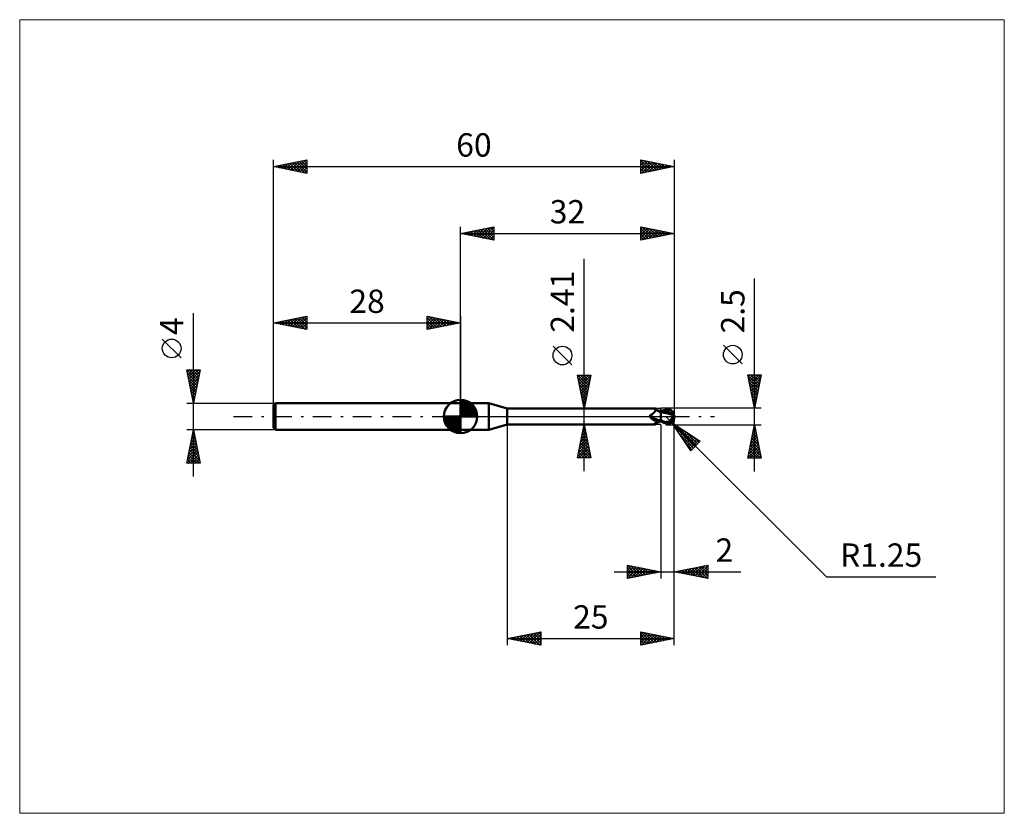
# Model space of a CAD drawing. Units: millimetres. Extents: x -66 to 81, y -59 to 59.
import ezdxf
from ezdxf.enums import TextEntityAlignment as Align

# ---------------------------------------------------------------- set-up
doc = ezdxf.new("R2010")
doc.units = ezdxf.units.MM
doc.header["$LTSCALE"] = 7
doc.linetypes.add('LONGDASH_DASH', pattern=[0.85, 0.4, -0.2, 0.05, -0.2])
for name, color, linetype in [('1', 4, 'CONTINUOUS'), ('2', 7, 'CONTINUOUS'), ('4', 2, 'LONGDASH_DASH'), ('CUT', 1, 'CONTINUOUS'), ('INFTOTAL', 9, 'CONTINUOUS'), ('NOCUT', 7, 'CONTINUOUS'), ('SK1', 4, 'CONTINUOUS'), ('SK2', 7, 'CONTINUOUS'), ('SK4', 2, 'LONGDASH_DASH')]:
    doc.layers.add(name, color=color, linetype=linetype)
doc.styles.get("Standard").update_dxf_attribs({"font": 'Monospac821 BT'})

msp = doc.modelspace()

# ---------------------------------------------------------------- linework, layer by layer
at = {"layer": '1', "color": 4, "linetype": 'CONTINUOUS', "lineweight": 50}
for p, q in [((0, 2), (4.23, 2)), ((0, -2), (0, 2)), ((7, 1.2), (4.23, 2)), ((4.23, -2), (4.23, 2)), ((7, 1.2), (29.08, 1.2)), ((7, -1.2), (7, 1.2)), ((28.35, 0.12), (28.36, 0.13)), ((28.35, 0.12), (28.35, 0.12)), ((28.35, 0.11), (28.35, 0.12)), ((28.35, 0.1), (28.35, 0.11)), ((28.35, 0.09), (28.35, 0.1)), ((28.35, 0.08), (28.35, 0.09)), ((28.35, 0.07), (28.35, 0.08)), ((28.35, 0.06), (28.35, 0.07)), ((28.35, 0.05), (28.35, 0.06)), ((28.36, 0.04), (28.35, 0.05)), ((28.36, 0.16), (28.37, 0.16)), ((28.36, 0.15), (28.36, 0.16)), ((28.36, 0.14), (28.36, 0.15)), ((28.36, 0.13), (28.36, 0.14)), ((28.36, 0.03), (28.36, 0.04)), ((28.36, 0.02), (28.36, 0.03)), ((28.37, 0.01), (28.36, 0.02)), ((28.37, 0.17), (28.38, 0.18)), ((28.37, 0.16), (28.37, 0.17)), ((28.37, 0), (28.37, 0.01)), ((28.37, -0.01), (28.37, 0)), ((28.38, 0.18), (28.39, 0.19)), ((28.38, 0.18), (28.38, 0.18)), ((28.39, 0.19), (28.4, 0.2)), ((28.39, 0.19), (28.39, 0.19)), ((28.4, 0.2), (28.41, 0.21)), ((28.41, 0.21), (28.42, 0.21)), ((28.41, 0.21), (28.41, 0.21)), ((28.42, 0.21), (28.43, 0.22)), ((28.43, 0.22), (28.44, 0.22)), ((28.44, 0.22), (28.45, 0.23)), ((28.44, 0.22), (28.44, 0.22)), ((28.45, 0.23), (28.5, 0.25)), ((28.5, 0.25), (28.56, 0.27)), ((28.56, 0.27), (28.61, 0.3)), ((28.61, 0.3), (28.66, 0.33)), ((28.66, 0.33), (28.7, 0.36)), ((28.7, 0.36), (28.75, 0.4)), ((28.75, 0.4), (28.79, 0.43)), ((28.79, 0.43), (28.84, 0.47)), ((28.84, 0.47), (28.88, 0.5)), ((28.88, 0.5), (28.92, 0.54)), ((28.92, 0.54), (28.95, 0.58)), ((28.95, 0.58), (28.99, 0.62)), ((28.99, 0.62), (29.02, 0.66)), ((29.02, 0.66), (29.05, 0.71)), ((29.05, 0.71), (29.08, 0.75)), ((29.1, 1.2), (29.08, 1.2)), ((29.08, 1.2), (29.08, 1.2)), ((29.08, 0.75), (29.11, 0.79)), ((29.12, 1.2), (29.1, 1.2)), ((29.11, 0.79), (29.13, 0.83)), ((29.13, 1.2), (29.12, 1.2)), ((29.14, 1.19), (29.13, 1.2)), ((29.13, 0.83), (29.15, 0.86)), ((29.16, 1.18), (29.14, 1.19)), ((29.15, 0.86), (29.16, 0.9)), ((29.17, 1.17), (29.16, 1.18)), ((29.16, 0.9), (29.18, 0.94)), ((29.18, 1.15), (29.17, 1.17)), ((29.18, 1.15), (29.17, 1.17)), ((29.19, 1.13), (29.18, 1.15)), ((29.23, 1.1), (29.18, 1.15)), ((29.18, 0.94), (29.19, 0.97)), ((29.19, 1.11), (29.19, 1.13)), ((29.2, 1.09), (29.19, 1.11)), ((29.19, 1.01), (29.2, 1.04)), ((29.19, 0.97), (29.19, 1.01)), ((29.2, 1.06), (29.2, 1.09)), ((29.2, 1.04), (29.2, 1.06)), ((29.27, 1.06), (29.23, 1.1)), ((29.33, 1.01), (29.27, 1.06)), ((29.39, 0.96), (29.33, 1.01)), ((29.45, 0.91), (29.39, 0.96)), ((29.52, 0.87), (29.45, 0.91)), ((29.59, 0.82), (29.52, 0.87)), ((29.64, 0.81), (29.57, 0.84)), ((29.67, 0.78), (29.59, 0.82)), ((29.71, 0.79), (29.64, 0.81)), ((29.75, 0.74), (29.67, 0.78)), ((29.78, 0.77), (29.71, 0.79)), ((29.83, 0.71), (29.75, 0.74)), ((29.85, 0.76), (29.78, 0.77)), ((29.92, 0.68), (29.83, 0.71)), ((29.93, 0.74), (29.85, 0.76)), ((30, 0.65), (29.92, 0.68)), ((30, 0.73), (29.93, 0.74)), ((30, 0.76), (30.11, 0.8)), ((30, 0.75), (30, 0.76)), ((30, 0.76), (30, 0.76)), ((30, 0.76), (30, 0.76)), ((30, 0.76), (30, 0.76)), ((30, 0.74), (30, 0.75)), ((30, 0.74), (30, 0.75)), ((30, 0.74), (30, 0.75)), ((30, 0.75), (30, 0.75)), ((30, 0.75), (30, 0.75)), ((30, 0.73), (30, 0.75)), ((30, 0.75), (30, 0.75)), ((30, 0.75), (30, 0.75)), ((30, 0.72), (30, 0.74)), ((30, 0.72), (30, 0.74)), ((30, 0.73), (30, 0.74)), ((30, 0.74), (30, 0.74)), ((30, 0.74), (30, 0.74)), ((30, 0.73), (30, 0.73)), ((30, 0.72), (30, 0.73)), ((30, 0.71), (30, 0.72)), ((30, 0.71), (30, 0.72)), ((30, 0.71), (30, 0.72)), ((30, 0.69), (30, 0.71)), ((30, 0.69), (30, 0.71)), ((30, 0.69), (30, 0.71)), ((30, 0.67), (30, 0.69)), ((30, 0.67), (30, 0.69)), ((30, 0.68), (30, 0.69)), ((30, 0.67), (30, 0.68)), ((30, 0.66), (30, 0.67)), ((30, 0.66), (30, 0.67)), ((30, 0.66), (30, 0.67)), ((30, 0.66), (30, 0.66)), ((30, 0.66), (30, 0.66)), ((30, 0.66), (30, 0.66)), ((30, 0.66), (30, 0.66)), ((30.06, 0.66), (30, 0.66)), ((30, 0.66), (30, 0.66)), ((30, 0.66), (30, 0.66)), ((30, 0.66), (30, 0.66)), ((30, 0.66), (30, 0.66)), ((30, 0.65), (30, 0.66)), ((30, 0.65), (30, 0.66)), ((30, -0.76), (30, 0.66)), ((30, 0.64), (30, 0.65)), ((30, 0.63), (30, 0.64)), ((30, 0.63), (30, 0.64)), ((30, 0.62), (30, 0.63)), ((30.22, 0.6), (30, 0.62)), ((30, 0.62), (30, 0.62)), ((30, 0.62), (30, 0.62)), ((30, 0.62), (30, 0.62)), ((30, 0.62), (30, 0.62)), ((30, 0.62), (30, 0.62)), ((30, 0.62), (30, 0.62)), ((30, 0.61), (30, 0.62)), ((30, 0.61), (30, 0.62)), ((30, 0.6), (30, 0.61)), ((30, 0.6), (30, 0.61)), ((30, 0.58), (30, 0.6)), ((30, 0.58), (30, 0.6)), ((30, 0.56), (30, 0.58)), ((30, 0.56), (30, 0.58)), ((30, 0.54), (30, 0.56)), ((30, 0.54), (30, 0.56)), ((30, 0.52), (30, 0.54)), ((30, 0.52), (30, 0.54)), ((30, 0.49), (30, 0.52)), ((30, 0.49), (30, 0.52)), ((30, 0.46), (30, 0.49)), ((30, 0.46), (30, 0.49)), ((30, 0.43), (30, 0.46)), ((30, 0.43), (30, 0.46)), ((30, 0.39), (30, 0.43)), ((30, 0.39), (30, 0.43)), ((30, 0.36), (30, 0.39)), ((30, 0.36), (30, 0.39)), ((30, 0.32), (30, 0.36)), ((30, 0.32), (30, 0.36)), ((30, 0.28), (30, 0.32)), ((30, 0.28), (30, 0.32)), ((30, 0.24), (30, 0.28)), ((30, 0.24), (30, 0.28)), ((30, 0.19), (30, 0.24)), ((30, 0.19), (30, 0.24)), ((30, 0.15), (30, 0.19)), ((30, 0.15), (30, 0.19)), ((30, 0.1), (30, 0.15)), ((30, 0.1), (30, 0.15)), ((30, 0.05), (30, 0.1)), ((30, 0.05), (30, 0.1)), ((30, 0), (30, 0.05)), ((30, 0), (30, 0.05)), ((30, -0.05), (30, 0)), ((30, -0.05), (30, 0)), ((30.12, 0.66), (30.06, 0.66)), ((30.09, 0.66), (30.32, 0.73)), ((30.11, 0.8), (30.21, 0.85)), ((30.17, 0.66), (30.12, 0.66)), ((30.23, 0.66), (30.17, 0.66)), ((30.21, 0.85), (30.32, 0.89)), ((30.47, 0.56), (30.22, 0.6)), ((30.3, 0.66), (30.23, 0.66)), ((30.37, 0.66), (30.3, 0.66)), ((30.32, 0.89), (30.43, 0.93)), ((30.32, 0.73), (30.54, 0.81)), ((30.41, 0.66), (30.37, 0.66)), ((30.46, 0.66), (30.41, 0.66)), ((30.43, 0.93), (30.54, 0.97)), ((30.51, 0.66), (30.46, 0.66)), ((30.74, 0.51), (30.47, 0.56)), ((30.56, 0.66), (30.51, 0.66)), ((30.54, 0.97), (30.64, 1.01)), ((30.54, 0.81), (30.77, 0.87)), ((30.71, 0.65), (30.56, 0.66)), ((30.64, 1.01), (30.75, 1.04)), ((30.86, 0.65), (30.71, 0.65)), ((31.03, 0.45), (30.74, 0.51)), ((30.75, 1.04), (30.8, 1.06)), ((30.77, 0.87), (31, 0.92)), ((30.8, 1.06), (30.85, 1.07)), ((30.85, 1.07), (30.9, 1.08)), ((31.01, 0.64), (30.86, 0.65)), ((30.9, 1.08), (30.95, 1.09)), ((30.95, 1.09), (30.99, 1.1)), ((30.99, 1.1), (31.04, 1.1)), ((31, 0.92), (31.23, 0.97)), ((31.17, 0.63), (31.01, 0.64)), ((31.35, 0.37), (31.03, 0.45)), ((31.04, 1.1), (31.09, 1.1)), ((31.14, 1.1), (31.09, 1.1)), ((31.18, 1.09), (31.14, 1.1)), ((31.32, 0.61), (31.17, 0.63)), ((31.23, 1.08), (31.18, 1.09)), ((31.28, 1.07), (31.23, 1.08)), ((31.23, 0.97), (31.46, 1)), ((31.32, 1.06), (31.28, 1.07)), ((31.37, 1.04), (31.32, 1.06)), ((31.47, 0.6), (31.32, 0.61)), ((31.77, 0.26), (31.35, 0.37)), ((31.41, 1.02), (31.37, 1.04)), ((31.46, 1), (31.41, 1.02)), ((31.49, 0.98), (31.46, 1)), ((31.53, 0.59), (31.47, 0.6)), ((31.53, 0.96), (31.49, 0.98)), ((31.56, 0.94), (31.53, 0.96)), ((31.58, 0.58), (31.53, 0.59)), ((31.59, 0.91), (31.56, 0.94)), ((31.64, 0.57), (31.58, 0.58)), ((31.62, 0.89), (31.59, 0.91)), ((31.65, 0.86), (31.62, 0.89)), ((31.7, 0.56), (31.64, 0.57)), ((31.68, 0.83), (31.65, 0.86)), ((31.7, 0.81), (31.68, 0.83)), ((31.73, 0.78), (31.7, 0.81)), ((31.76, 0.55), (31.7, 0.56)), ((31.7, -0.04), (31.71, 0.01)), ((31.71, 0.01), (31.72, 0.05)), ((31.72, 0.05), (31.73, 0.09)), ((31.75, 0.75), (31.73, 0.78)), ((31.73, 0.09), (31.74, 0.13)), ((31.74, 0.13), (31.75, 0.18)), ((31.77, 0.73), (31.75, 0.75)), ((31.75, 0.18), (31.76, 0.22)), ((31.81, 0.54), (31.76, 0.55)), ((31.76, 0.22), (31.77, 0.26)), ((31.78, 0.7), (31.77, 0.73)), ((31.77, 0.32), (31.78, 0.32)), ((31.77, 0.31), (31.77, 0.32)), ((31.77, 0.31), (31.77, 0.31)), ((31.77, 0.3), (31.77, 0.31)), ((31.77, 0.29), (31.77, 0.3)), ((31.77, 0.28), (31.77, 0.29)), ((31.77, 0.27), (31.77, 0.28)), ((31.77, 0.27), (31.77, 0.27)), ((31.77, 0.26), (31.77, 0.27)), ((31.8, 0.68), (31.78, 0.7)), ((31.78, 0.32), (31.79, 0.32)), ((31.79, 0.32), (31.8, 0.32)), ((31.79, 0.32), (31.79, 0.32)), ((31.81, 0.65), (31.8, 0.68)), ((31.8, 0.32), (31.81, 0.32)), ((31.82, 0.63), (31.81, 0.65)), ((31.81, 0.54), (31.82, 0.55)), ((31.81, 0.53), (31.81, 0.54)), ((31.81, 0.51), (31.81, 0.53)), ((31.81, 0.49), (31.81, 0.51)), ((31.81, 0.48), (31.81, 0.49)), ((31.81, 0.46), (31.81, 0.48)), ((31.81, 0.44), (31.81, 0.46)), ((31.81, 0.42), (31.81, 0.44)), ((31.81, 0.39), (31.81, 0.42)), ((31.81, 0.37), (31.81, 0.39)), ((31.81, 0.35), (31.81, 0.37)), ((31.81, 0.32), (31.81, 0.35)), ((31.81, 0.32), (31.81, 0.32)), ((31.82, 0.61), (31.82, 0.63)), ((31.83, 0.59), (31.82, 0.61)), ((31.82, 0.55), (31.83, 0.56)), ((31.83, 0.58), (31.83, 0.59)), ((31.83, 0.56), (31.83, 0.58)), ((32, 0), (31.96, 0)), ((4.23, -2), (7, -1.2)), ((7, -1.2), (29.08, -1.2)), ((28.38, -0.02), (28.37, -0.01)), ((28.38, -0.03), (28.38, -0.02)), ((28.39, -0.03), (28.38, -0.03)), ((28.39, -0.04), (28.39, -0.03)), ((28.4, -0.05), (28.39, -0.04)), ((28.4, -0.06), (28.4, -0.05)), ((28.45, -0.12), (28.4, -0.06)), ((28.5, -0.18), (28.45, -0.12)), ((28.55, -0.24), (28.5, -0.18)), ((28.6, -0.29), (28.55, -0.24)), ((28.66, -0.35), (28.6, -0.29)), ((28.72, -0.4), (28.66, -0.35)), ((28.78, -0.44), (28.72, -0.4)), ((28.85, -0.48), (28.78, -0.44)), ((28.91, -0.52), (28.85, -0.48)), ((28.98, -0.56), (28.91, -0.52)), ((28.93, -1.16), (28.94, -1.15)), ((28.93, -1.17), (28.93, -1.16)), ((28.93, -1.17), (28.93, -1.17)), ((28.93, -1.18), (28.93, -1.17)), ((28.93, -1.18), (28.93, -1.18)), ((28.93, -1.19), (28.93, -1.18)), ((28.94, -1.19), (28.93, -1.19)), ((28.94, -1.15), (28.95, -1.14)), ((28.95, -1.2), (28.94, -1.19)), ((28.95, -1.14), (28.96, -1.14)), ((28.96, -1.2), (28.95, -1.2)), ((28.96, -1.14), (28.97, -1.13)), ((28.97, -1.2), (28.96, -1.2)), ((28.97, -1.13), (28.98, -1.12)), ((28.98, -1.2), (28.97, -1.2)), ((29.05, -0.59), (28.98, -0.56)), ((28.98, -1.12), (28.99, -1.11)), ((29, -1.2), (28.98, -1.2)), ((28.99, -1.11), (29, -1.1)), ((29, -1.1), (29.01, -1.09)), ((29.02, -1.2), (29, -1.2)), ((29.01, -1.09), (29.03, -1.08)), ((29.04, -1.2), (29.02, -1.2)), ((29.03, -1.08), (29.05, -1.07)), ((29.06, -1.2), (29.04, -1.2)), ((29.12, -0.62), (29.05, -0.59)), ((29.05, -1.07), (29.06, -1.06)), ((29.06, -1.06), (29.08, -1.05)), ((29.08, -1.2), (29.06, -1.2)), ((29.08, -1.05), (29.1, -1.04)), ((29.08, -1.2), (29.08, -1.2)), ((29.08, -1.2), (29.1, -1.2)), ((29.1, -1.04), (29.13, -1.03)), ((29.1, -1.2), (29.12, -1.2)), ((29.19, -0.64), (29.12, -0.62)), ((29.12, -1.2), (29.13, -1.2)), ((29.13, -1.03), (29.15, -1.01)), ((29.13, -1.2), (29.14, -1.19)), ((29.14, -1.19), (29.16, -1.18)), ((29.15, -1.01), (29.17, -1)), ((29.16, -1.18), (29.17, -1.17)), ((29.17, -1), (29.2, -0.99)), ((29.17, -1.17), (29.19, -1.15)), ((29.26, -0.67), (29.19, -0.64)), ((29.19, -1.15), (29.24, -1.09)), ((29.2, -0.99), (29.22, -0.98)), ((29.22, -0.98), (29.25, -0.96)), ((29.24, -1.09), (29.29, -1.04)), ((29.25, -0.96), (29.27, -0.95)), ((29.34, -0.69), (29.26, -0.67)), ((29.27, -0.95), (29.3, -0.94)), ((29.29, -1.04), (29.35, -0.99)), ((29.3, -0.94), (29.33, -0.93)), ((29.33, -0.93), (29.36, -0.92)), ((29.37, -0.69), (29.34, -0.69)), ((29.35, -0.99), (29.42, -0.94)), ((29.36, -0.92), (29.39, -0.9)), ((29.41, -0.7), (29.37, -0.69)), ((29.39, -0.9), (29.42, -0.89)), ((29.44, -0.7), (29.41, -0.7)), ((29.42, -0.89), (29.45, -0.88)), ((29.42, -0.94), (29.49, -0.89)), ((29.48, -0.7), (29.44, -0.7)), ((29.45, -0.88), (29.53, -0.85)), ((29.51, -0.71), (29.48, -0.7)), ((29.49, -0.89), (29.57, -0.84)), ((29.51, -0.71), (29.54, -0.71)), ((29.53, -0.85), (29.6, -0.83)), ((29.54, -0.71), (29.57, -0.7)), ((29.57, -0.7), (29.61, -0.7)), ((29.6, -0.83), (29.68, -0.8)), ((29.61, -0.7), (29.64, -0.7)), ((29.64, -0.7), (29.66, -0.69)), ((29.66, -0.69), (29.69, -0.69)), ((29.68, -0.8), (29.76, -0.78)), ((29.69, -0.69), (29.72, -0.68)), ((29.72, -0.68), (29.75, -0.68)), ((29.75, -0.68), (29.77, -0.67)), ((29.76, -0.78), (29.84, -0.76)), ((29.77, -0.67), (29.79, -0.66)), ((29.79, -0.66), (29.81, -0.65)), ((29.81, -0.65), (29.83, -0.64)), ((29.83, -0.64), (29.85, -0.63)), ((29.84, -0.76), (29.92, -0.74)), ((29.85, -0.63), (29.87, -0.62)), ((29.87, -0.62), (29.88, -0.61)), ((29.88, -0.61), (29.89, -0.6)), ((29.89, -0.6), (29.91, -0.58)), ((29.91, -0.58), (29.92, -0.57)), ((29.92, -0.57), (29.93, -0.55)), ((29.92, -0.74), (30, -0.73)), ((29.93, -0.55), (29.94, -0.54)), ((29.94, -0.54), (29.95, -0.52)), ((29.95, -0.52), (29.96, -0.5)), ((29.96, -0.5), (29.98, -0.49)), ((29.98, -0.49), (29.99, -0.47)), ((29.99, -0.47), (30, -0.45)), ((30, -0.09), (30, -0.05)), ((30, -0.09), (30, -0.05)), ((30, -0.14), (30, -0.09)), ((30, -0.14), (30, -0.09)), ((30, -0.19), (30, -0.14)), ((30, -0.19), (30, -0.14)), ((30, -0.24), (30, -0.19)), ((30, -0.24), (30, -0.19)), ((30, -0.28), (30, -0.24)), ((30, -0.28), (30, -0.24)), ((30, -0.33), (30, -0.28)), ((30, -0.33), (30, -0.28)), ((30, -0.38), (30, -0.33)), ((30, -0.38), (30, -0.33)), ((30, -0.43), (30, -0.38)), ((30, -0.43), (30, -0.38)), ((30, -0.48), (30, -0.43)), ((30, -0.48), (30, -0.43)), ((30, -0.53), (30, -0.48)), ((30, -0.53), (30, -0.48)), ((30.09, -0.59), (30, -0.55)), ((30.11, -0.8), (30, -0.76)), ((30.17, -0.63), (30.09, -0.59)), ((30.21, -0.85), (30.11, -0.8)), ((30.26, -0.67), (30.17, -0.63)), ((30.32, -0.89), (30.21, -0.85)), ((30.35, -0.71), (30.26, -0.67)), ((30.43, -0.93), (30.32, -0.89)), ((30.43, -0.75), (30.35, -0.71)), ((30.52, -0.79), (30.43, -0.75)), ((30.54, -0.97), (30.43, -0.93)), ((30.61, -0.83), (30.52, -0.79)), ((30.64, -1.01), (30.54, -0.97)), ((30.61, -0.83), (30.66, -0.83)), ((30.61, -0.85), (30.61, -0.83)), ((30.75, -1.04), (30.64, -1.01)), ((30.66, -0.83), (30.71, -0.83)), ((30.71, -0.83), (30.76, -0.82)), ((30.75, -1.04), (30.75, -0.92)), ((30.8, -1.06), (30.75, -1.04)), ((30.76, -0.82), (30.81, -0.82)), ((30.85, -1.07), (30.8, -1.06)), ((30.81, -0.82), (30.86, -0.82)), ((30.9, -1.08), (30.85, -1.07)), ((30.86, -0.82), (30.91, -0.82)), ((30.95, -1.09), (30.9, -1.08)), ((30.91, -0.82), (30.97, -0.82)), ((30.99, -1.1), (30.95, -1.09)), ((30.97, -0.82), (31.03, -0.82)), ((30.97, -0.95), (30.97, -0.82)), ((31.04, -1.1), (30.99, -1.1)), ((31.03, -0.82), (31.08, -0.8)), ((31.09, -1.1), (31.04, -1.1)), ((31.08, -0.8), (31.13, -0.79)), ((31.09, -1.1), (31.14, -1.1)), ((31.13, -0.79), (31.16, -0.77)), ((31.14, -1.1), (31.18, -1.09)), ((31.16, -0.77), (31.2, -0.75)), ((31.18, -1.09), (31.23, -1.08)), ((31.2, -0.75), (31.24, -0.73)), ((31.23, -1.08), (31.28, -1.07)), ((31.24, -0.73), (31.28, -0.71)), ((31.28, -0.71), (31.31, -0.68)), ((31.28, -1.07), (31.32, -1.06)), ((31.31, -0.68), (31.34, -0.65)), ((31.32, -1.06), (31.37, -1.04)), ((31.34, -0.65), (31.38, -0.62)), ((31.37, -1.04), (31.41, -1.02)), ((31.38, -0.62), (31.41, -0.58)), ((31.41, -0.58), (31.44, -0.55)), ((31.41, -1.02), (31.46, -1)), ((31.44, -0.55), (31.47, -0.51)), ((31.46, -1), (31.5, -0.98)), ((31.47, -0.51), (31.5, -0.47)), ((31.5, -0.47), (31.52, -0.42)), ((31.5, -0.98), (31.54, -0.95)), ((31.52, -0.42), (31.55, -0.38)), ((31.54, -0.95), (31.57, -0.93)), ((31.55, -0.38), (31.57, -0.33)), ((31.57, -0.33), (31.6, -0.29)), ((31.57, -0.93), (31.61, -0.9)), ((31.6, -0.29), (31.62, -0.24)), ((31.61, -0.9), (31.64, -0.87)), ((31.62, -0.24), (31.64, -0.19)), ((31.64, -0.19), (31.66, -0.14)), ((31.64, -0.87), (31.67, -0.84)), ((31.66, -0.14), (31.68, -0.09)), ((31.67, -0.84), (31.7, -0.81)), ((31.68, -0.09), (31.7, -0.04)), ((31.7, -0.81), (31.72, -0.78)), ((31.72, -0.78), (31.75, -0.75)), ((0, -2), (4.23, -2))]:
    msp.add_line(p, q, dxfattribs=at)
msp.add_arc((30.75, 0), 1.25, 322.9574, 37.0425, dxfattribs=at)
for centre, major_axis, ratio, start_param, end_param in [((29.52, 0.34), (-1.17, 0.55), 0.616946, 0.773587, 2.181745), ((31.07, 0.07), (-0.22, 1.01), 0.859393, 2.783856, 4.468234), ((30.83, -0.25), (1.11, 0.35), 0.53674, 6.13489, 6.716777), ((30.83, -0.25), (1.16, 0.36), 0.53674, 6.118193, 6.692718), ((29.45, 0.17), (-1.23, 0.58), 0.616947, 0.895912, 1.770222), ((30.07, -1.5), (1.23, 0.58), 0.616946, 1.757977, 2.173231), ((31.43, 0.04), (-1.92, 0.19), 0.542996, 1.183624, 1.38241), ((32, 0), (-2.16, 0.23), 0.568605, 0.931486, 1.015263), ((31.06, 0.07), (-0.23, 1.06), 0.859393, 2.557629, 4.468234)]:
    msp.add_ellipse(centre, major_axis=major_axis, ratio=ratio, start_param=start_param, end_param=end_param, dxfattribs=at)
at = {"layer": '2', "color": 7, "linetype": 'CONTINUOUS', "lineweight": 25}
for p, q in [((0, 2), (0, 28.4)), ((0, 27.4), (5, 28.4)), ((2.33, 26.93), (3.49, 28.1)), ((2.68, 26.86), (4.02, 28.2)), ((3.03, 26.79), (4.55, 28.31)), ((3.33, 28.07), (4.99, 26.4)), ((3.39, 26.72), (5, 28.33)), ((3.68, 28.14), (5, 26.82)), ((4.04, 28.21), (5, 27.24)), ((4.39, 28.28), (5, 27.67)), ((4.74, 28.35), (5, 28.09)), ((5, 28.4), (5, 26.4)), ((27, 26.4), (27, 28.4)), ((27, 28.4), (32, 27.4)), ((27, 28), (27.33, 28.33)), ((27, 27.57), (27.69, 28.26)), ((27, 27.15), (28.04, 28.19)), ((27, 28.15), (28.46, 26.69)), ((27, 26.73), (28.39, 28.12)), ((27.12, 26.42), (28.75, 28.05)), ((27.22, 28.36), (28.82, 26.76)), ((27.75, 28.25), (29.17, 26.83)), ((28.28, 28.14), (29.52, 26.9)), ((28.81, 28.04), (29.88, 26.98)), ((32, 28.4), (32, -0.75)), ((0, 27.4), (32, 27.4)), ((5, 26.4), (0, 27.4)), ((0.15, 27.43), (0.22, 27.36)), ((0.21, 27.36), (0.31, 27.46)), ((0.5, 27.5), (0.75, 27.25)), ((0.56, 27.29), (0.84, 27.57)), ((0.85, 27.57), (1.28, 27.14)), ((0.91, 27.22), (1.37, 27.67)), ((1.21, 27.64), (1.81, 27.04)), ((1.27, 27.15), (1.9, 27.78)), ((1.56, 27.71), (2.34, 26.93)), ((1.62, 27.08), (2.43, 27.89)), ((1.92, 27.78), (2.87, 26.83)), ((1.97, 27.01), (2.96, 27.99)), ((2.27, 27.85), (3.4, 26.72)), ((2.62, 27.92), (3.93, 26.61)), ((2.98, 28), (4.46, 26.51)), ((3.74, 26.65), (5, 27.91)), ((4.1, 26.58), (5, 27.49)), ((4.45, 26.51), (5, 27.06)), ((4.8, 26.44), (5, 26.64)), ((27, 27.73), (28.11, 26.62)), ((32, 27.4), (27, 26.4)), ((27, 27.31), (27.75, 26.55)), ((27, 26.88), (27.4, 26.48)), ((27.65, 26.53), (29.1, 27.98)), ((28.18, 26.64), (29.46, 27.91)), ((28.71, 26.74), (29.81, 27.84)), ((29.24, 26.85), (30.16, 27.77)), ((29.34, 27.93), (30.23, 27.05)), ((29.77, 26.95), (30.52, 27.7)), ((29.87, 27.83), (30.58, 27.12)), ((30.3, 27.06), (30.87, 27.63)), ((30.41, 27.72), (30.94, 27.19)), ((30.83, 27.17), (31.22, 27.56)), ((30.94, 27.61), (31.29, 27.26)), ((31.37, 27.27), (31.58, 27.48)), ((31.47, 27.51), (31.64, 27.33)), ((31.9, 27.38), (31.93, 27.41)), ((32, 27.4), (32, 27.4)), ((27, 26.46), (27.05, 26.41)), ((18.5, -8.2), (18.5, 23.6)), ((44, -8.25), (44, 20.68)), ((16.65, 7.73), (13.85, 10.53)), ((42.15, 7.86), (39.35, 10.66)), ((18.5, 1.2), (17.5, 6.2)), ((17.5, 6.2), (19.5, 6.2)), ((17.55, 6.2), (19.18, 4.58)), ((17.56, 5.9), (17.87, 6.2)), ((17.63, 5.54), (18.29, 6.2)), ((17.7, 5.19), (18.72, 6.2)), ((17.77, 4.84), (19.14, 6.2)), ((17.84, 4.48), (19.48, 6.12)), ((17.98, 6.2), (19.25, 4.94)), ((18.4, 6.2), (19.32, 5.29)), ((19.5, 6.2), (18.5, 1.2)), ((18.83, 6.2), (19.39, 5.64)), ((19.25, 6.2), (19.46, 6)), ((44, 1.25), (43, 6.25)), ((43, 6.25), (45, 6.25)), ((43.01, 6.21), (44.66, 4.55)), ((43.06, 5.94), (43.37, 6.25)), ((43.13, 5.59), (43.79, 6.25)), ((43.2, 5.24), (44.22, 6.25)), ((43.27, 4.88), (44.64, 6.25)), ((43.34, 4.53), (44.98, 6.17)), ((43.39, 6.25), (44.73, 4.91)), ((43.81, 6.25), (44.8, 5.26)), ((45, 6.25), (44, 1.25)), ((44.24, 6.25), (44.87, 5.61)), ((44.66, 6.25), (44.94, 5.97)), ((17.59, 5.74), (19.1, 4.23)), ((17.7, 5.21), (19.03, 3.88)), ((17.8, 4.68), (18.96, 3.52)), ((17.91, 4.13), (19.38, 5.59)), ((17.99, 3.78), (19.27, 5.06)), ((18.06, 3.42), (19.17, 4.53)), ((43.11, 5.68), (44.59, 4.2)), ((43.22, 5.15), (44.52, 3.85)), ((43.33, 4.61), (44.45, 3.49)), ((43.41, 4.18), (44.88, 5.64)), ((43.49, 3.82), (44.77, 5.11)), ((43.56, 3.47), (44.67, 4.58)), ((17.91, 4.15), (18.89, 3.17)), ((18.02, 3.62), (18.82, 2.82)), ((18.12, 3.09), (18.75, 2.46)), ((18.13, 3.07), (19.06, 4)), ((18.2, 2.72), (18.95, 3.47)), ((43.43, 4.08), (44.38, 3.14)), ((43.54, 3.55), (44.31, 2.79)), ((43.63, 3.12), (44.56, 4.05)), ((43.65, 3.02), (44.24, 2.43)), ((43.7, 2.76), (44.45, 3.52)), ((43.77, 2.41), (44.35, 2.99)), ((18.23, 2.56), (18.68, 2.11)), ((18.27, 2.36), (18.85, 2.94)), ((18.34, 2.01), (18.74, 2.41)), ((18.34, 2.03), (18.61, 1.75)), ((18.41, 1.66), (18.64, 1.88)), ((18.44, 1.5), (18.54, 1.4)), ((43.75, 2.49), (44.17, 2.08)), ((43.84, 2.05), (44.24, 2.46)), ((43.86, 1.96), (44.1, 1.73)), ((43.91, 1.7), (44.14, 1.93)), ((17.5, 1.2), (30, 1.2)), ((18.48, 1.3), (18.53, 1.35)), ((45, 1.25), (30.75, 1.25)), ((31.64, -0.88), (30.75, 0)), ((32, -24.25), (32, 0.75)), ((32, -34.25), (32, 0.75)), ((43.96, 1.43), (44.02, 1.37)), ((43.98, 1.35), (44.03, 1.4)), ((7, -1.2), (7, -34.25)), ((30, -1.2), (17.5, -1.2)), ((17.5, -6.2), (18.5, -1.2)), ((18.5, -1.2), (19.5, -6.2)), ((30, -1.25), (30, -24.25)), ((30.75, -1.25), (45, -1.25)), ((31.64, -0.88), (54.76, -24)), ((31.64, -0.88), (35.88, -3.71)), ((34.47, -5.12), (31.64, -0.88)), ((31.75, -1.04), (31.8, -0.99)), ((31.92, -1.3), (32.06, -1.16)), ((32.09, -1.55), (32.31, -1.33)), ((32.28, -1.31), (35.28, -4.31)), ((43, -6.25), (44, -1.25)), ((43.98, -1.35), (44.01, -1.32)), ((44, -1.25), (45, -6.25)), ((18.08, -3.31), (18.78, -2.61)), ((18.16, -2.89), (19.01, -3.73)), ((18.18, -2.78), (18.71, -2.26)), ((18.23, -2.54), (18.9, -3.2)), ((18.29, -2.25), (18.64, -1.9)), ((18.3, -2.18), (18.79, -2.67)), ((18.38, -1.83), (18.69, -2.14)), ((18.4, -1.72), (18.57, -1.55)), ((18.45, -1.48), (18.58, -1.61)), ((32.06, -1.51), (35.07, -4.52)), ((32.26, -1.81), (32.57, -1.5)), ((32.43, -2.06), (32.82, -1.67)), ((32.6, -2.32), (33.07, -1.84)), ((32.77, -2.57), (33.33, -2.01)), ((32.91, -2.78), (34.86, -4.73)), ((32.94, -2.83), (33.58, -2.18)), ((33.1, -3.08), (33.84, -2.35)), ((33.27, -3.34), (34.09, -2.52)), ((33.44, -3.59), (34.35, -2.69)), ((33.55, -2.16), (35.49, -4.1)), ((33.61, -3.84), (34.6, -2.86)), ((43.56, -3.47), (44.3, -2.73)), ((43.66, -2.94), (44.23, -2.38)), ((43.66, -2.93), (44.51, -3.78)), ((43.73, -2.58), (44.4, -3.25)), ((43.77, -2.41), (44.15, -2.02)), ((43.8, -2.23), (44.29, -2.72)), ((43.87, -1.88), (44.08, -1.67)), ((43.88, -1.87), (44.19, -2.18)), ((43.95, -1.52), (44.08, -1.65)), ((17.55, -5.97), (19.13, -4.38)), ((17.65, -5.43), (19.06, -4.02)), ((17.76, -4.9), (18.99, -3.67)), ((17.87, -4.37), (18.92, -3.32)), ((17.88, -4.3), (19.43, -5.85)), ((17.95, -3.95), (19.32, -5.32)), ((17.97, -3.84), (18.85, -2.96)), ((18.02, -3.6), (19.22, -4.79)), ((18.09, -3.24), (19.11, -4.26)), ((33.76, -4.06), (34.64, -4.95)), ((33.78, -4.1), (34.86, -3.03)), ((33.95, -4.35), (35.11, -3.2)), ((34.12, -4.61), (35.37, -3.37)), ((34.29, -4.86), (35.62, -3.54)), ((34.46, -5.12), (35.87, -3.7)), ((35.88, -3.71), (34.47, -5.12)), ((34.82, -3), (35.7, -3.88)), ((43.13, -5.59), (44.58, -4.14)), ((43.24, -5.06), (44.51, -3.79)), ((43.34, -4.53), (44.44, -3.44)), ((43.38, -4.35), (44.93, -5.9)), ((43.45, -4), (44.37, -3.08)), ((43.45, -3.99), (44.82, -5.37)), ((43.52, -3.64), (44.72, -4.84)), ((43.59, -3.29), (44.61, -4.31)), ((17.6, -5.72), (18.08, -6.2)), ((17.67, -5.36), (18.51, -6.2)), ((17.73, -6.2), (19.21, -4.73)), ((17.74, -5.01), (18.93, -6.2)), ((17.81, -4.66), (19.36, -6.2)), ((18.16, -6.2), (19.28, -5.09)), ((18.58, -6.2), (19.35, -5.44)), ((19.01, -6.2), (19.42, -5.79)), ((43.03, -6.12), (44.65, -4.5)), ((43.1, -5.76), (43.59, -6.25)), ((43.17, -5.41), (44.01, -6.25)), ((43.24, -5.06), (44.43, -6.25)), ((43.31, -4.7), (44.86, -6.25)), ((43.32, -6.25), (44.72, -4.85)), ((43.75, -6.25), (44.79, -5.2)), ((44.17, -6.25), (44.86, -5.56)), ((19.5, -6.2), (17.5, -6.2)), ((17.53, -6.07), (17.66, -6.2)), ((19.43, -6.2), (19.49, -6.15)), ((45, -6.25), (43, -6.25)), ((43.03, -6.12), (43.16, -6.25)), ((44.59, -6.25), (44.93, -5.91)), ((23, -23.25), (41.98, -23.25)), ((25, -24.25), (25, -22.25)), ((25, -22.25), (30, -23.25)), ((25, -22.51), (25.22, -22.29)), ((25, -22.33), (26.6, -23.93)), ((25, -22.93), (25.57, -22.36)), ((25, -23.36), (25.92, -22.43)), ((25, -23.78), (26.28, -22.51)), ((25, -24.21), (26.63, -22.58)), ((25, -22.76), (26.24, -24)), ((25, -23.18), (25.89, -24.07)), ((30, -23.25), (25, -24.25)), ((25.43, -22.34), (26.95, -23.86)), ((25.48, -24.15), (26.98, -22.65)), ((25.96, -22.44), (27.31, -23.79)), ((26.01, -24.05), (27.34, -22.72)), ((26.49, -22.55), (27.66, -23.72)), ((26.54, -23.94), (27.69, -22.79)), ((27.02, -22.65), (28.01, -23.65)), ((27.07, -23.84), (28.05, -22.86)), ((27.55, -22.76), (28.37, -23.58)), ((27.6, -23.73), (28.4, -22.93)), ((28.08, -22.87), (28.72, -23.51)), ((28.13, -23.62), (28.75, -23)), ((28.61, -22.97), (29.07, -23.44)), ((28.66, -23.52), (29.11, -23.07)), ((29.14, -23.08), (29.43, -23.36)), ((29.19, -23.41), (29.46, -23.14)), ((29.67, -23.18), (29.78, -23.29)), ((29.72, -23.31), (29.81, -23.21)), ((32, -23.25), (37, -22.25)), ((37, -24.25), (32, -23.25)), ((32.13, -23.22), (32.2, -23.29)), ((32.27, -23.3), (32.4, -23.17)), ((32.49, -23.15), (32.73, -23.4)), ((32.62, -23.37), (32.93, -23.06)), ((32.84, -23.08), (33.26, -23.5)), ((32.97, -23.44), (33.46, -22.96)), ((33.19, -23.01), (33.79, -23.61)), ((33.33, -23.52), (33.99, -22.85)), ((33.55, -22.94), (34.32, -23.71)), ((33.68, -23.59), (34.52, -22.75)), ((33.9, -22.87), (34.85, -23.82)), ((34.04, -23.66), (35.05, -22.64)), ((34.25, -22.8), (35.38, -23.93)), ((34.39, -23.73), (35.58, -22.53)), ((34.61, -22.73), (35.91, -24.03)), ((34.74, -23.8), (36.11, -22.43)), ((34.96, -22.66), (36.44, -24.14)), ((35.1, -23.87), (36.64, -22.32)), ((35.31, -22.59), (36.97, -24.24)), ((35.45, -23.94), (37, -22.39)), ((35.67, -22.52), (37, -23.85)), ((35.8, -24.01), (37, -22.81)), ((36.02, -22.45), (37, -23.42)), ((36.16, -24.08), (37, -23.24)), ((36.38, -22.37), (37, -23)), ((36.73, -22.3), (37, -22.58)), ((37, -22.25), (37, -24.25)), ((25, -23.6), (25.54, -24.14)), ((25, -24.03), (25.18, -24.21)), ((36.51, -24.15), (37, -23.66)), ((36.86, -24.22), (37, -24.09)), ((54.76, -24), (71.16, -24)), ((7, -33.25), (12, -32.25)), ((9.97, -33.84), (11.46, -32.36)), ((10.32, -33.91), (11.99, -32.25)), ((11.3, -32.39), (12, -33.09)), ((11.66, -32.32), (12, -32.66)), ((12, -32.25), (12, -34.25)), ((27, -34.25), (27, -32.25)), ((27, -32.25), (32, -33.25)), ((27, -32.27), (28.65, -33.92)), ((27, -32.63), (27.32, -32.31)), ((27, -33.06), (27.67, -32.38)), ((27.5, -32.35), (29, -33.85)), ((7, -33.25), (32, -33.25)), ((12, -34.25), (7, -33.25)), ((7.06, -33.24), (7.09, -33.27)), ((7.14, -33.28), (7.21, -33.21)), ((7.41, -33.17), (7.62, -33.37)), ((7.5, -33.35), (7.74, -33.1)), ((7.77, -33.1), (8.15, -33.48)), ((7.85, -33.42), (8.27, -33)), ((8.12, -33.03), (8.68, -33.59)), ((8.2, -33.49), (8.8, -32.89)), ((8.47, -32.96), (9.21, -33.69)), ((8.56, -33.56), (9.33, -32.78)), ((8.83, -32.88), (9.74, -33.8)), ((8.91, -33.63), (9.86, -32.68)), ((9.18, -32.81), (10.27, -33.9)), ((9.26, -33.7), (10.39, -32.57)), ((9.53, -32.74), (10.8, -34.01)), ((9.62, -33.77), (10.92, -32.47)), ((9.89, -32.67), (11.33, -34.12)), ((10.24, -32.6), (11.86, -34.22)), ((10.59, -32.53), (12, -33.94)), ((10.68, -33.99), (12, -32.66)), ((10.95, -32.46), (12, -33.51)), ((11.03, -34.06), (12, -33.09)), ((11.38, -34.13), (12, -33.51)), ((27, -33.48), (28.02, -32.45)), ((27, -33.9), (28.38, -32.53)), ((27, -32.7), (28.3, -33.99)), ((27, -33.12), (27.94, -34.06)), ((32, -33.25), (27, -34.25)), ((27, -33.54), (27.59, -34.13)), ((27.1, -34.23), (28.73, -32.6)), ((27.63, -34.12), (29.09, -32.67)), ((28.03, -32.46), (29.36, -33.78)), ((28.16, -34.02), (29.44, -32.74)), ((28.57, -32.56), (29.71, -33.71)), ((28.69, -33.91), (29.79, -32.81)), ((29.1, -32.67), (30.06, -33.64)), ((29.22, -33.81), (30.15, -32.88)), ((29.63, -32.78), (30.42, -33.57)), ((29.75, -33.7), (30.5, -32.95)), ((30.16, -32.88), (30.77, -33.5)), ((30.28, -33.59), (30.85, -33.02)), ((30.69, -32.99), (31.12, -33.43)), ((30.81, -33.49), (31.21, -33.09)), ((31.22, -33.09), (31.48, -33.35)), ((31.34, -33.38), (31.56, -33.16)), ((31.75, -33.2), (31.83, -33.28)), ((31.87, -33.28), (31.91, -33.23)), ((11.74, -34.2), (12, -33.94)), ((27, -33.97), (27.24, -34.2))]:
    msp.add_line(p, q, dxfattribs=at)
for centre in [(15.25, 9.13), (40.75, 9.26)]:
    msp.add_circle(centre, 1.4, dxfattribs=at)
at = {"layer": '4', "color": 2, "linetype": 'LONGDASH_DASH', "lineweight": 25}
msp.add_line((0, 0), (32, 0), dxfattribs=at)
at = {"layer": 'CUT', "color": 1, "linetype": 'CONTINUOUS', "lineweight": 25}
for p, q in [((30.75, 1.25), (30, 1.25)), ((30, 1.25), (30, 1.24)), ((30, 1.24), (30.01, 0)), ((30.01, 0), (32, 0))]:
    msp.add_line(p, q, dxfattribs=at)
msp.add_arc((30.75, 0), 1.25, 0, 90, dxfattribs=at)
at = {"layer": 'INFTOTAL', "color": 9, "linetype": 'CONTINUOUS', "lineweight": 18}
for p, q in [((81.4, 59.4), (-66, 59.4)), ((-66, 59.4), (-66, -59.4)), ((81.4, -59.4), (81.4, 59.4)), ((-66, -59.4), (81.4, -59.4))]:
    msp.add_line(p, q, dxfattribs=at)
at = {"layer": 'NOCUT', "color": 7, "linetype": 'CONTINUOUS', "lineweight": 25}
for p, q in [((4.23, 2), (0, 2)), ((0, 2), (0, 0)), ((7, 1.2), (4.23, 2)), ((0, 0), (30.01, 0)), ((30, 1.2), (7, 1.2)), ((30.01, 0), (30, 1.24)), ((30, 1.24), (30, 1.2))]:
    msp.add_line(p, q, dxfattribs=at)
at = {"layer": 'SK1', "color": 4, "linetype": 'CONTINUOUS', "lineweight": 50}
for p, q in [((-27.7, 2), (-28, 1.7)), ((-28, 1.7), (-28, -1.7)), ((0, 2), (-27.7, 2)), ((-27.7, 2), (-27.7, -2)), ((0, 0), (0, 2.5)), ((0, 2.44), (0.06, 2.5)), ((0, 2.08), (0.39, 2.47)), ((0, 2.44), (2.44, 0)), ((0, 1.73), (0.68, 2.41)), ((0, 1.37), (0.94, 2.32)), ((0, 1.02), (1.18, 2.2)), ((0, 2.08), (2.08, 0)), ((0, 0.67), (1.4, 2.07)), ((0, 0.31), (1.6, 1.92)), ((0, 1.73), (1.73, 0)), ((0.04, 0), (1.79, 1.75)), ((0.31, 2.48), (2.48, 0.31)), ((0.39, 0), (1.95, 1.56)), ((0.76, 2.38), (2.38, 0.76)), ((1.49, 2.01), (2.01, 1.49)), ((0, 0), (-2.5, 0)), ((-2.5, -0.06), (-2.44, 0)), ((-2.47, -0.39), (-2.08, 0)), ((-2.41, -0.68), (-1.73, 0)), ((-2.32, -0.94), (-1.37, 0)), ((-2.2, -1.18), (-1.02, 0)), ((-2.16, 0), (0, -2.16)), ((-2.07, -1.4), (-0.67, 0)), ((-1.92, -1.6), (-0.31, 0)), ((-1.81, 0), (0, -1.81)), ((-1.45, 0), (0, -1.45)), ((-1.1, 0), (0, -1.1)), ((-0.75, 0), (0, -0.75)), ((-0.39, 0), (0, -0.39)), ((-0.04, 0), (0, -0.04)), ((0, 1.37), (1.37, 0)), ((0, 1.02), (1.02, 0)), ((0, 0.67), (0.67, 0)), ((0, 0.31), (0.31, 0)), ((0, 0), (2.5, 0)), ((0, -2.5), (0, 0)), ((0.75, 0), (2.1, 1.35)), ((1.1, 0), (2.23, 1.13)), ((1.45, 0), (2.34, 0.88)), ((1.81, 0), (2.42, 0.62)), ((2.16, 0), (2.48, 0.32)), ((-2.5, -0.02), (-0.02, -2.5)), ((-2.47, -0.4), (-0.4, -2.47)), ((-2.34, -0.88), (-0.88, -2.34)), ((-1.75, -1.79), (0, -0.04)), ((-1.56, -1.95), (0, -0.39)), ((-1.35, -2.1), (0, -0.75)), ((-1.13, -2.23), (0, -1.1)), ((-0.88, -2.34), (0, -1.45)), ((-28, -1.7), (-27.7, -2)), ((-27.7, -2), (0, -2)), ((-0.62, -2.42), (0, -1.81)), ((-0.32, -2.48), (0, -2.16))]:
    msp.add_line(p, q, dxfattribs=at)
for start, end in [(90, 180), (0, 90), (180, 270), (270, 0)]:
    msp.add_arc((0, 0), 2.5, start, end, dxfattribs=at)
at = {"layer": 'SK2', "color": 7, "linetype": 'CONTINUOUS', "lineweight": 25}
for p, q in [((-28, 0), (-28, 38.4)), ((-28, 37.4), (-23, 38.4)), ((-24.77, 36.75), (-23.15, 38.37)), ((-23.11, 38.38), (-23, 38.27)), ((-23, 38.4), (-23, 36.4)), ((27, 36.4), (27, 38.4)), ((27, 38.4), (32, 37.4)), ((27, 38.03), (27.31, 38.34)), ((27, 38.34), (28.61, 36.72)), ((32, 38.4), (32, -0.75)), ((-28, 37.4), (32, 37.4)), ((-23, 36.4), (-28, 37.4)), ((-27.95, 37.39), (-27.92, 37.42)), ((-27.7, 37.46), (-27.55, 37.31)), ((-27.59, 37.32), (-27.39, 37.52)), ((-27.35, 37.53), (-27.02, 37.2)), ((-27.24, 37.25), (-26.86, 37.63)), ((-26.99, 37.6), (-26.49, 37.1)), ((-26.89, 37.18), (-26.33, 37.73)), ((-26.64, 37.67), (-25.96, 36.99)), ((-26.53, 37.11), (-25.8, 37.84)), ((-26.29, 37.74), (-25.43, 36.89)), ((-26.18, 37.04), (-25.27, 37.95)), ((-25.93, 37.81), (-24.9, 36.78)), ((-25.83, 36.97), (-24.74, 38.05)), ((-25.58, 37.88), (-24.37, 36.67)), ((-25.47, 36.89), (-24.21, 38.16)), ((-25.23, 37.95), (-23.84, 36.57)), ((-25.12, 36.82), (-23.68, 38.26)), ((-24.87, 38.03), (-23.31, 36.46)), ((-24.52, 38.1), (-23, 36.58)), ((-24.41, 36.68), (-23, 38.09)), ((-24.17, 38.17), (-23, 37)), ((-24.06, 36.61), (-23, 37.67)), ((-23.81, 38.24), (-23, 37.42)), ((-23.7, 36.54), (-23, 37.25)), ((-23.46, 38.31), (-23, 37.85)), ((27, 37.61), (27.66, 38.27)), ((27, 37.18), (28.01, 38.2)), ((27, 36.76), (28.37, 38.13)), ((27, 37.91), (28.26, 36.65)), ((27, 37.49), (27.91, 36.58)), ((32, 37.4), (27, 36.4)), ((27, 37.06), (27.55, 36.51)), ((27.08, 36.42), (28.72, 38.06)), ((27.45, 38.31), (28.97, 36.79)), ((27.61, 36.52), (29.08, 37.98)), ((27.98, 38.2), (29.32, 36.86)), ((28.14, 36.63), (29.43, 37.91)), ((28.51, 38.1), (29.67, 36.93)), ((28.67, 36.73), (29.78, 37.84)), ((29.04, 37.99), (30.03, 37.01)), ((29.2, 36.84), (30.14, 37.77)), ((29.57, 37.89), (30.38, 37.08)), ((29.73, 36.95), (30.49, 37.7)), ((30.1, 37.78), (30.74, 37.15)), ((30.26, 37.05), (30.84, 37.63)), ((30.63, 37.67), (31.09, 37.22)), ((30.8, 37.16), (31.2, 37.56)), ((31.16, 37.57), (31.44, 37.29)), ((31.33, 37.27), (31.55, 37.49)), ((31.69, 37.46), (31.8, 37.36)), ((31.86, 37.37), (31.9, 37.42)), ((-23.35, 36.47), (-23, 36.82)), ((27, 36.64), (27.2, 36.44)), ((-40, -9), (-40, 15.47)), ((-28, 2), (-28, 15)), ((-28, 14), (-23, 15)), ((-25.53, 13.51), (-24.29, 14.74)), ((-25.17, 13.43), (-23.76, 14.85)), ((-24.82, 13.36), (-23.23, 14.95)), ((-24.47, 13.29), (-23, 14.76)), ((-24.1, 14.78), (-23, 13.68)), ((-23.74, 14.85), (-23, 14.11)), ((-23.39, 14.92), (-23, 14.53)), ((-23.04, 14.99), (-23, 14.96)), ((-23, 15), (-23, 13)), ((-5, 13), (-5, 15)), ((-5, 15), (0, 14)), ((-5, 14.94), (-4.95, 14.99)), ((-5, 14.52), (-4.6, 14.92)), ((-5, 14.09), (-4.24, 14.85)), ((-5, 13.67), (-3.89, 14.78)), ((-5, 14.76), (-3.53, 13.29)), ((-4.77, 14.95), (-3.18, 13.36)), ((-4.24, 14.85), (-2.83, 13.43)), ((-3.71, 14.74), (-2.47, 13.51)), ((0, 15), (0, 2)), ((-28, 14), (0, 14)), ((-23, 13), (-28, 14)), ((-27.99, 14), (-27.98, 14)), ((-27.65, 13.93), (-27.47, 14.11)), ((-27.63, 14.07), (-27.45, 13.89)), ((-27.29, 13.86), (-26.94, 14.21)), ((-27.28, 14.14), (-26.92, 13.78)), ((-26.94, 13.79), (-26.41, 14.32)), ((-26.92, 14.22), (-26.39, 13.68)), ((-26.59, 13.72), (-25.88, 14.42)), ((-26.57, 14.29), (-25.86, 13.57)), ((-26.23, 13.65), (-25.35, 14.53)), ((-26.22, 14.36), (-25.33, 13.47)), ((-25.88, 13.58), (-24.82, 14.64)), ((-25.86, 14.43), (-24.8, 13.36)), ((-25.51, 14.5), (-24.27, 13.25)), ((-25.16, 14.57), (-23.74, 13.15)), ((-24.8, 14.64), (-23.21, 13.04)), ((-24.45, 14.71), (-23, 13.26)), ((-24.11, 13.22), (-23, 14.34)), ((-23.76, 13.15), (-23, 13.91)), ((-23.41, 13.08), (-23, 13.49)), ((-5, 13.24), (-3.54, 14.71)), ((-5, 14.33), (-3.89, 13.22)), ((0, 14), (-5, 13)), ((-5, 13.91), (-4.24, 13.15)), ((-5, 13.49), (-4.6, 13.08)), ((-4.77, 13.05), (-3.18, 14.64)), ((-4.24, 13.15), (-2.83, 14.57)), ((-3.71, 13.26), (-2.48, 14.5)), ((-3.18, 14.64), (-2.12, 13.58)), ((-3.18, 13.36), (-2.12, 14.42)), ((-2.65, 14.53), (-1.77, 13.65)), ((-2.65, 13.47), (-1.77, 14.35)), ((-2.12, 14.42), (-1.41, 13.72)), ((-2.12, 13.58), (-1.41, 14.28)), ((-1.59, 14.32), (-1.06, 13.79)), ((-1.59, 13.68), (-1.06, 14.21)), ((-1.06, 14.21), (-0.71, 13.86)), ((-1.06, 13.79), (-0.71, 14.14)), ((-0.53, 14.11), (-0.35, 13.93)), ((-0.53, 13.89), (-0.35, 14.07)), ((0, 14), (0, 14)), ((-23.05, 13.01), (-23, 13.06)), ((-5, 13.06), (-4.95, 13.01)), ((-41.85, 8.79), (-44.65, 11.59)), ((-40, 2), (-41, 7)), ((-41, 7), (-39, 7)), ((-40.99, 6.95), (-40.94, 7)), ((-40.98, 7), (-39.33, 5.35)), ((-40.92, 6.6), (-40.52, 7)), ((-40.9, 6.49), (-39.4, 5)), ((-40.85, 6.24), (-40.09, 7)), ((-40.79, 5.96), (-39.47, 4.64)), ((-40.78, 5.89), (-39.67, 7)), ((-40.71, 5.54), (-39.24, 7)), ((-40.64, 5.18), (-39.04, 6.78)), ((-40.57, 4.83), (-39.15, 6.25)), ((-40.56, 7), (-39.26, 5.7)), ((-40.13, 7), (-39.19, 6.06)), ((-39, 7), (-40, 2)), ((-39.71, 7), (-39.12, 6.41)), ((-39.28, 7), (-39.05, 6.76)), ((-40.69, 5.43), (-39.54, 4.29)), ((-40.58, 4.9), (-39.61, 3.93)), ((-40.5, 4.48), (-39.26, 5.71)), ((-40.42, 4.12), (-39.36, 5.18)), ((-40.35, 3.77), (-39.47, 4.65)), ((-40.47, 4.37), (-39.68, 3.58)), ((-40.37, 3.84), (-39.75, 3.23)), ((-40.28, 3.42), (-39.58, 4.12)), ((-40.26, 3.31), (-39.83, 2.87)), ((-40.21, 3.06), (-39.68, 3.59)), ((-40.14, 2.71), (-39.79, 3.06)), ((-41, 2), (-28, 2)), ((-40.16, 2.78), (-39.9, 2.52)), ((-40.07, 2.36), (-39.89, 2.53)), ((-40.05, 2.25), (-39.97, 2.17)), ((-40, 2), (-40, 2)), ((-40, -2), (-41, -2)), ((-41, -7), (-40, -2)), ((-40.27, -3.36), (-39.82, -2.91)), ((-40.18, -2.89), (-39.73, -3.34)), ((-40.17, -2.83), (-39.89, -2.55)), ((-40.11, -2.54), (-39.84, -2.81)), ((-40.06, -2.3), (-39.96, -2.2)), ((-40.04, -2.19), (-39.94, -2.28)), ((-28, -2), (-40, -2)), ((-40, -2), (-39, -7)), ((-40.7, -5.48), (-39.54, -4.32)), ((-40.59, -4.95), (-39.61, -3.97)), ((-40.48, -4.42), (-39.68, -3.61)), ((-40.46, -4.31), (-39.31, -5.46)), ((-40.39, -3.95), (-39.41, -4.93)), ((-40.38, -3.89), (-39.75, -3.26)), ((-40.32, -3.6), (-39.52, -4.4)), ((-40.25, -3.25), (-39.63, -3.87)), ((-40.94, -7), (-39.32, -5.38)), ((-40.91, -6.54), (-39.39, -5.03)), ((-40.8, -6.01), (-39.46, -4.68)), ((-40.74, -5.72), (-39.47, -7)), ((-40.67, -5.37), (-39.04, -7)), ((-40.6, -5.01), (-39.1, -6.52)), ((-40.53, -4.66), (-39.2, -5.99)), ((-40.52, -7), (-39.25, -5.74)), ((-39, -7), (-41, -7)), ((-40.96, -6.78), (-40.74, -7)), ((-40.89, -6.43), (-40.31, -7)), ((-40.81, -6.07), (-39.89, -7)), ((-40.09, -7), (-39.18, -6.09)), ((-39.67, -7), (-39.11, -6.44)), ((-39.24, -7), (-39.04, -6.8))]:
    msp.add_line(p, q, dxfattribs=at)
msp.add_circle((-43.25, 10.19), 1.4, dxfattribs=at)
at = {"layer": 'SK4', "color": 2, "linetype": 'LONGDASH_DASH', "lineweight": 25}
msp.add_line((-34, 0), (38, 0), dxfattribs=at)

# ---------------------------------------------------------------- texts
at = {"layer": '2', "color": 7, "linetype": 'CONTINUOUS', "lineweight": 25}
for s, p in [('32', (16, 28.9)), ('2', (39.49, -21.75)), ('R1.25', (62.96, -22.5)), ('25', (19.5, -31.75))]:
    msp.add_text(s, height=3.5, dxfattribs=at).set_placement(p, align=Align.CENTER)
for s, p in [('2.41', (17, 17.18)), ('2.5', (42.5, 15.74))]:
    msp.add_text(s, height=3.5, rotation=90, dxfattribs=at).set_placement(p, align=Align.CENTER)
at = {"layer": 'SK2', "color": 7, "linetype": 'CONTINUOUS', "lineweight": 25}
for s, p in [('60', (2, 38.9)), ('28', (-14, 15.5))]:
    msp.add_text(s, height=3.5, dxfattribs=at).set_placement(p, align=Align.CENTER)
msp.add_text('4', height=3.5, rotation=90, dxfattribs=at).set_placement((-41.5, 13.51), align=Align.CENTER)

doc.saveas('drawing.dxf')
